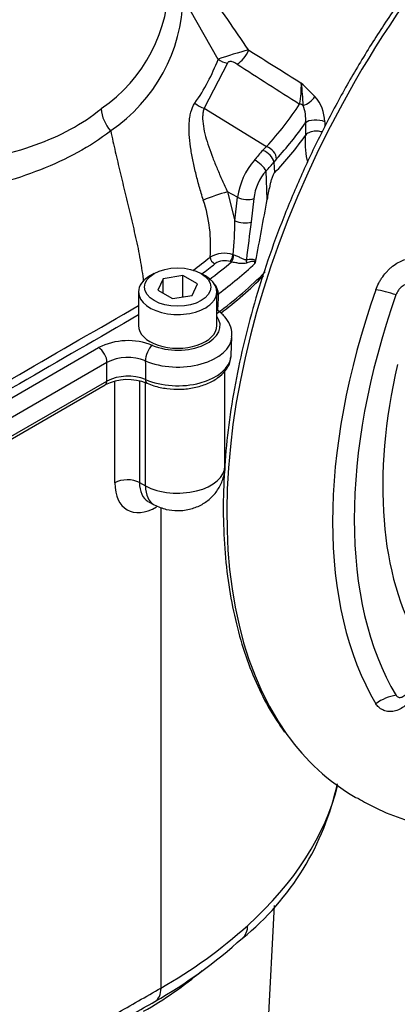
# Paper-space layout 'SHW' of a CAD drawing. Units: millimetres. Extents: x 0 to 210, y 0 to 297.
# Drawn here: x 183 to 188, y 41 to 53 of the extents above; entities that cross this region are included whole.
import ezdxf

# ---------------------------------------------------------------- set-up
doc = ezdxf.new("R2010")
doc.units = ezdxf.units.MM
doc.layers.add('Default', color=7, linetype='Continuous')
doc.layers.add('DV15_Default', color=7, linetype='Continuous')

# ---------------------------------------------------------------- blocks, each defined once
blk = doc.blocks.new('SE19')
at = {"layer": 'DV15_Default', "color": 7, "linetype": 'Continuous'}
for p, q in [((185.728, 52.055), (185.332, 52.753)), ((185.834, 52.013), (185.571, 51.505)), ((185.571, 51.505), (186.273, 51.071)), ((184.516, 51.252), (184.513, 51.25)), ((184.515, 51.247), (184.513, 51.245)), ((186.23, 51.027), (186.273, 51.071)), ((186.387, 50.932), (186.358, 50.897)), ((186.358, 50.897), (186.362, 50.774)), ((186.28, 50.474), (186.269, 50.798)), ((185.834, 50.561), (185.917, 50.235)), ((185.946, 50.499), (185.834, 50.561)), ((185.834, 50.561), (185.834, 50.561)), ((185.917, 50.235), (185.946, 50.499)), ((186.13, 50.485), (186.101, 50.221)), ((185.878, 49.77), (185.864, 49.774)), ((185.896, 49.851), (185.905, 49.849)), ((185.006, 49.639), (184.959, 49.612)), ((185.108, 49.581), (185.048, 49.452)), ((185.331, 49.615), (185.108, 49.581)), ((185.108, 49.417), (185.108, 49.581)), ((185.494, 49.521), (185.331, 49.615)), ((185.331, 49.376), (185.331, 49.615)), ((185.584, 49.612), (185.536, 49.639)), ((185.048, 49.452), (185.211, 49.358)), ((185.435, 49.392), (185.494, 49.521)), ((184.83, 49.432), (184.83, 49.051)), ((185.211, 49.358), (185.435, 49.392)), ((185.713, 49.051), (185.713, 49.432)), ((185.874, 48.713), (185.884, 48.93)), ((180.349, 46.477), (184.378, 48.803)), ((184.472, 48.636), (180.443, 46.31)), ((185.805, 47.471), (185.805, 48.539)), ((180.416, 46.054), (184.451, 48.383)), ((180.437, 46.097), (184.471, 48.426)), ((184.562, 47.278), (184.562, 48.424)), ((184.84, 48.427), (184.84, 47.281)), ((184.908, 47.244), (184.908, 48.406)), ((184.84, 47.281), (184.908, 47.244)), ((184.942, 47.064), (185.005, 47.03)), ((185.083, 41.578), (185.083, 47.001)), ((186.223, 39.818), (186.362, 42.508))]:
    blk.add_line(p, q, dxfattribs=at)
for centre, radius, start, end in [((183.422, 52.945), 1.75, 304.2847, 0.8632), ((137.138, 18.75), 59.252, 34.32488, 35.12858), ((183.469, 52.794), 1.864, 304.1804, 358.7409), ((187.11, 48.162), 4.132, 104.5503, 109.5474), ((183.547, 52.898), 2.338, 325.1417, 338.878), ((185.563, 51.758), 1.104, 349.2074, 1.567), ((183.879, 48.82), 4.071, 43.7421, 46.7938), ((183.387, 51.375), 3.306, 2.7653, 7.1738), ((186.485, 51.342), 0.446, 1.2442, 41.1969), ((184.839, 51.534), 0.433, 184.7215, 221.105), ((186.267, 51.38), 0.449, 354.8275, 20.1523), ((183.612, 53.495), 3.777, 317.2745, 325.2072), ((188.806, 51.257), 2.094, 177.7527, 181.6349), ((188.93, 51.292), 2, 178.3056, 179.9501), ((184.507, 51.245), 0.00758, 11.6401, 39.2302), ((193.42, 44.624), 9.628, 138.3078, 139.1551), ((186.76, 50.385), 0.821, 139.3512, 172.0269), ((185.304, 51.759), 1.362, 315.1224, 320.7061), ((186.73, 50.406), 0.606, 139.6152, 172.4525), ((186.575, 47.948), 2.716, 105.8339, 111.926), ((184.049, 49.961), 1.594, 355.0444, 18.5007), ((154.556, 55.985), 32.199, 348.8848, 350.1464), ((181.884, 50.266), 4.033, 354.0958, 359.559), ((215.111, 46.325), 29.271, 172.3521, 173.1904), ((182.125, 54.161), 5.581, 306.4842, 308.9978), ((185.798, 49.544), 0.323, 72.3325, 119.8377), ((185.803, 49.585), 0.199, 71.872, 123.8556), ((186.044, 49.799), 0.11, 334.2484, 348.6524), ((182.15, 54.122), 5.627, 307.1172, 309.0127), ((183.15, 52.661), 4.339, 306.9229, 315.3904), ((184.711, 48.143), 0.739, 68.1287, 116.7491), ((184.71, 48.153), 0.539, 68.6545, 116.2233), ((184.706, 47.879), 0.564, 67.1327, 116.8363), ((184.709, 47.946), 0.535, 68.2237, 116.3708), ((184.065, 44.53), 3.077, 309.0516, 347.8526), ((182.245, 46.54), 5.716, 299.766, 311.89), ((182.319, 46.192), 5.474, 299.4845, 312.2704), ((182.767, 45.07), 4.311, 299.4547, 310.1504), ((51.721, 274.462), 268.366, 299.67257, 299.79777), ((129.272, 137.34), 110.934, 299.86042, 300.16361)]:
    blk.add_arc(centre, radius, start, end, dxfattribs=at)
for centre, major_axis, ratio, start_param, end_param in [((190.775, 49.793), (-3.5, -6.062), 0.57735, 3.397328, 6.027193), ((185.946, 52.162), (-0.108, -0.169), 0.566982, 0.810935, 1.912558), ((197.369, 45.985), (-23.631, 14.422), 0.025033, 1.087664, 1.116089), ((185.838, 52.174), (0.188, -0.069), 0.78683, 4.389686, 4.967801), ((197.365, 45.825), (-23.634, 14.582), 0.030199, 1.085037, 1.118867), ((185.576, 51.665), (0.166, -0.112), 0.750453, 4.543393, 5.155309), ((180.126, 53.177), (6.984, -0.219), 0.597134, -0.476076, -0.347594), ((186.644, 51.444), (-0.112, 0.073), 0.754046, 4.803376, 5.141953), ((186.733, 51.625), (0.103, 0.085), 0.43099, 3.95246, 5.301532), ((186.838, 51.314), (0.133, -0.005), 0.422805, 0.812765, 2.77064), ((180.117, 52.762), (7.132, 0), 0.57735, -0.50382, -0.389734), ((186.241, 50.93), (-0.106, 0.08), 0.619744, 3.697292, 5.241848), ((186.27, 50.964), (-0.0981, 0.0903), 0.71276, 3.762176, 5.264622), ((186.175, 50.849), (-0.102, 0.086), 0.271262, 3.810858, 5.315439), ((186.036, 50.536), (-0.133, 0.015), 0.448932, 0.879857, 2.409707), ((186.007, 50.271), (-0.133, 0.015), 0.448932, 0.879859, 2.409705), ((180.117, 52.027), (6.962, 0), 0.57735, -0.65818, -0.596197), ((185.692, 49.804), (0.0422, -0.0516), 0.666606, 3.882219, 5.397198), ((185.864, 49.828), (-0.0201, -0.0636), 0.392011, 0.678443, 2.05898), ((185.878, 49.824), (-0.0169, -0.0645), 0.337271, 0.660212, 2.042675), ((186.094, 49.771), (0.0133, -0.0653), 0.718395, 4.173775, 4.776973), ((180.117, 51.697), (-7.086, 0), 0.57735, -3.800787, -3.663751), ((180.117, 51.914), (7.095, 0), 0.57735, -0.65818, -0.556253), ((185.271, 49.432), (-0.442, 0), 0.57735, 5.497787, 6.283185), ((185.271, 49.432), (-0.442, 0), 0.57735, 0, 3.926991), ((185.624, 49.459), (-0.08, 0.107), 0.645936, 3.819849, 4.82253), ((191.455, 49.4), (-3.136, -5.432), 0.57735, 5.024352, 5.971223), ((187.712, 49.3), (-0.377, 0.133), 0.250605, 4.739275, 5.368419), ((191.553, 49.343), (-3.033, -5.254), 0.57735, 5.024352, 5.971223), ((185.271, 49.051), (-0.479, 0), 0.57735, 0.932676, 3.540952), ((185.271, 49.051), (-0.442, 0), 0.57735, 0, 3.141593), ((185.271, 48.938), (-0.613, 0), 0.57735, 0.932676, 3.105837), ((184.378, 48.694), (-0.067, 0.115), 0.57735, 3.892084, 5.497787), ((184.986, 48.72), (0.052, 0.123), 0.486376, 0.721849, 2.327551), ((185.271, 48.721), (-0.603, 0), 0.57735, 0.924141, 3.089684), ((185.271, 48.721), (-0.603, 0), 0.57735, 3.089684, 3.116897), ((191.4, 49.432), (-2.697, -4.672), 0.57735, 5.200978, 5.968754), ((184.968, 48.492), (0.04, 0.0917), 0.491956, 2.33072, 3.10795), ((184.401, 48.47), (-0.05, 0.0866), 0.57735, 3.141593, 3.892084), ((184.968, 48.492), (0.04, 0.0917), 0.491956, 3.10795, 3.14148), ((185.271, 47.469), (-0.533, 0), 0.57735, 0.820305, 3.141593), ((184.704, 47.196), (0.2, 0), 0.57735, 0.820305, 2.356194), ((185.034, 47.55), (0.334, 0.577), 0.57735, 2.356804, 3.9276), ((185.175, 47.469), (0.239, 0.401), 0.585899, 2.365047, 3.152869), ((185.226, 47.441), (0.221, 0.411), 0.556849, 2.33934, 3.141467), ((187.712, 44.548), (0.344, 0.205), 0.777087, 1.075391, 1.704535), ((190.775, 49.793), (-3.5, -6.062), 0.57735, 6.027193, 6.283185), ((180.117, 44.258), (-7.022, -0.196), 0.557847, 2.56458, 2.990034), ((190.775, 49.793), (-3.5, -6.062), 0.57735, 0, 0.002062), ((185.779, 42.387), (-0.224, 0.247), 0.695605, 3.137286, 3.791485), ((184.847, 41.714), (-0.167, 0.289), 0.57735, 3.14585, 3.926991)]:
    blk.add_ellipse(centre, major_axis=major_axis, ratio=ratio, start_param=start_param, end_param=end_param, dxfattribs=at)
blk.add_ellipse((185.271, 49.486), major_axis=(0.375, 0), ratio=0.57735, dxfattribs=at)
for points, knots in [([(190.708, 55.515), (190.635, 55.471), (190.454, 55.364), (190.128, 55.146), (189.756, 54.863), (189.387, 54.55), (189.027, 54.209), (188.677, 53.843), (188.339, 53.454), (188.015, 53.043), (187.707, 52.614), (187.417, 52.169), (187.147, 51.71), (186.897, 51.24), (186.669, 50.761), (186.465, 50.277), (186.286, 49.79), (186.133, 49.304), (186.006, 48.819), (185.907, 48.341), (185.836, 47.87), (185.794, 47.41), (185.781, 46.964), (185.797, 46.534), (185.843, 46.122), (185.917, 45.732), (186.02, 45.364), (186.151, 45.025), (186.305, 44.717), (186.416, 44.555), (186.477, 44.466)], [0, 0, 0, 0, 0.019252, 0.05578, 0.092303, 0.128815, 0.165315, 0.201803, 0.238281, 0.274751, 0.311213, 0.347672, 0.384128, 0.420585, 0.457044, 0.493507, 0.529976, 0.566455, 0.602945, 0.639449, 0.675968, 0.712502, 0.749053, 0.785618, 0.822192, 0.858763, 0.895311, 0.931815, 0.968241, 1, 1, 1, 1]), ([(177.475, 52.339), (177.592, 52.174), (177.757, 51.988), (178.061, 51.728), (178.172, 51.646), (178.415, 51.492), (178.547, 51.42), (178.822, 51.29), (178.967, 51.231), (179.271, 51.127), (179.431, 51.08), (179.761, 51.002), (179.929, 50.971), (180.273, 50.915), (180.448, 50.892), (180.804, 50.852), (180.986, 50.835), (181.344, 50.812), (181.523, 50.806), (181.878, 50.806), (182.056, 50.812), (182.404, 50.835), (182.573, 50.852), (182.902, 50.897), (183.062, 50.925), (183.372, 50.996), (183.522, 51.039), (183.944, 51.19), (184.193, 51.323), (184.408, 51.499)], [0, 0, 0, 0, 0.125, 0.125, 0.1875, 0.1875, 0.25, 0.25, 0.3125, 0.3125, 0.375, 0.375, 0.4375, 0.4375, 0.5, 0.5, 0.5625, 0.5625, 0.625, 0.625, 0.6875, 0.6875, 0.75, 0.75, 0.8125, 0.8125, 0.875, 0.875, 1, 1, 1, 1]), ([(184.513, 51.245), (184.397, 51.157), (184.272, 51.076), (184.008, 50.932), (183.869, 50.868), (183.575, 50.752), (183.42, 50.701), (183.099, 50.61), (182.933, 50.571), (182.592, 50.505), (182.416, 50.478), (182.052, 50.438), (181.866, 50.425), (181.494, 50.412), (181.307, 50.412), (180.929, 50.427), (180.738, 50.441), (180.363, 50.48), (180.179, 50.504), (179.82, 50.565), (179.644, 50.6), (179.126, 50.73), (178.808, 50.843), (178.374, 51.05), (178.235, 51.126), (177.979, 51.287), (177.861, 51.373), (177.645, 51.553), (177.548, 51.649), (177.382, 51.84), (177.313, 51.935), (177.264, 52.028)], [0, 0, 0, 0, 0.0625, 0.0625, 0.125, 0.125, 0.1875, 0.1875, 0.25, 0.25, 0.3125, 0.3125, 0.375, 0.375, 0.4375, 0.4375, 0.5, 0.5, 0.5625, 0.5625, 0.625, 0.625, 0.75, 0.75, 0.8125, 0.8125, 0.875, 0.875, 0.9375, 0.9375, 1, 1, 1, 1]), ([(185.941, 52.002), (185.933, 52.007), (185.925, 52.012), (185.907, 52.02), (185.897, 52.024), (185.881, 52.029), (185.875, 52.03), (185.864, 52.031), (185.858, 52.03), (185.847, 52.028), (185.843, 52.026), (185.837, 52.02), (185.835, 52.017), (185.834, 52.013)], [0, 0, 0, 0, 0.25, 0.25, 0.5, 0.5, 0.625, 0.625, 0.75, 0.75, 0.875, 0.875, 1, 1, 1, 1]), ([(185.561, 50.467), (185.544, 50.519), (185.529, 50.57), (185.507, 50.648), (185.5, 50.673), (185.487, 50.724), (185.481, 50.75), (185.462, 50.825), (185.451, 50.874), (185.432, 50.972), (185.423, 51.02), (185.41, 51.115), (185.405, 51.162), (185.4, 51.252), (185.399, 51.296), (185.403, 51.36), (185.405, 51.381), (185.411, 51.422), (185.415, 51.441), (185.431, 51.498), (185.445, 51.532), (185.465, 51.562)], [0, 0, 0, 0, 0.125, 0.125, 0.1875, 0.1875, 0.25, 0.25, 0.375, 0.375, 0.5, 0.5, 0.625, 0.625, 0.75, 0.75, 0.8125, 0.8125, 0.875, 0.875, 1, 1, 1, 1]), ([(185.571, 51.505), (185.565, 51.491), (185.56, 51.476), (185.555, 51.444), (185.553, 51.427), (185.552, 51.376), (185.555, 51.339), (185.567, 51.264), (185.575, 51.226), (185.596, 51.147), (185.609, 51.108), (185.636, 51.027), (185.651, 50.986), (185.683, 50.904), (185.7, 50.862), (185.727, 50.799), (185.736, 50.778), (185.754, 50.735), (185.764, 50.713), (185.793, 50.648), (185.813, 50.605), (185.834, 50.561)], [0, 0, 0, 0, 0.0625, 0.0625, 0.125, 0.125, 0.25, 0.25, 0.375, 0.375, 0.5, 0.5, 0.625, 0.625, 0.75, 0.75, 0.8125, 0.8125, 0.875, 0.875, 1, 1, 1, 1]), ([(184.515, 51.247), (184.532, 51.169), (184.549, 51.091), (184.585, 50.936), (184.603, 50.858), (184.641, 50.7), (184.66, 50.621), (184.699, 50.46), (184.719, 50.379), (184.758, 50.215), (184.777, 50.132), (184.806, 50.005), (184.815, 49.963), (184.832, 49.878), (184.84, 49.836), (184.855, 49.753), (184.862, 49.711), (184.874, 49.628), (184.879, 49.587), (184.883, 49.547), (184.883, 49.547), (184.883, 49.546)], [0, 0, 0, 0, 0.142769, 0.142769, 0.285538, 0.285538, 0.428308, 0.428308, 0.571077, 0.571077, 0.713846, 0.713846, 0.785231, 0.785231, 0.856615, 0.856615, 0.928, 0.928, 0.999384, 0.999384, 1, 1, 1, 1]), ([(186.899, 51.236), (186.892, 51.238), (186.884, 51.24), (186.865, 51.244), (186.854, 51.245), (186.832, 51.245), (186.821, 51.245), (186.8, 51.242), (186.789, 51.24), (186.77, 51.235), (186.76, 51.232), (186.744, 51.224), (186.736, 51.219), (186.723, 51.209), (186.718, 51.203), (186.713, 51.197)], [0, 0, 0, 0, 0.1171948, 0.1171948, 0.264329, 0.264329, 0.4114632, 0.4114632, 0.5585974, 0.5585974, 0.7057316, 0.7057316, 0.8528658, 0.8528658, 1, 1, 1, 1]), ([(186.362, 50.774), (186.359, 50.77), (186.355, 50.765), (186.349, 50.754), (186.346, 50.748), (186.338, 50.729), (186.334, 50.716), (186.326, 50.69), (186.322, 50.677), (186.316, 50.651), (186.313, 50.638), (186.304, 50.6), (186.299, 50.575), (186.289, 50.524), (186.284, 50.499), (186.28, 50.474)], [0, 0, 0, 0, 0.0625, 0.0625, 0.125, 0.125, 0.25, 0.25, 0.375, 0.375, 0.5, 0.5, 0.75, 0.75, 1, 1, 1, 1]), ([(186.048, 49.757), (186.037, 49.753), (186.026, 49.751), (186, 49.75), (185.987, 49.751), (185.958, 49.754), (185.943, 49.757), (185.918, 49.762), (185.91, 49.763), (185.894, 49.767), (185.886, 49.768), (185.878, 49.77)], [0, 0, 0, 0, 0.25, 0.25, 0.5, 0.5, 0.75, 0.75, 0.875, 0.875, 1, 1, 1, 1]), ([(185.905, 49.849), (185.911, 49.847), (185.918, 49.845), (185.932, 49.84), (185.938, 49.838), (185.958, 49.829), (185.971, 49.823), (185.995, 49.812), (186.006, 49.806), (186.022, 49.8), (186.027, 49.798), (186.037, 49.796), (186.042, 49.795), (186.047, 49.796)], [0, 0, 0, 0, 0.125, 0.125, 0.25, 0.25, 0.5, 0.5, 0.75, 0.75, 0.875, 0.875, 1, 1, 1, 1]), ([(186.047, 49.796), (186.067, 49.8), (186.087, 49.803), (186.115, 49.801), (186.124, 49.8), (186.136, 49.795), (186.14, 49.792), (186.147, 49.786), (186.149, 49.782), (186.151, 49.777)], [0, 0, 0, 0, 0.5, 0.5, 0.75, 0.75, 0.875, 0.875, 1, 1, 1, 1]), ([(186.142, 49.751), (186.143, 49.755), (186.144, 49.758), (186.143, 49.764), (186.142, 49.766), (186.14, 49.77), (186.138, 49.771), (186.134, 49.773), (186.132, 49.774), (186.126, 49.775), (186.122, 49.776), (186.113, 49.775), (186.109, 49.775), (186.095, 49.772), (186.086, 49.77), (186.067, 49.764), (186.058, 49.761), (186.048, 49.757)], [0, 0, 0, 0, 0.0625, 0.0625, 0.125, 0.125, 0.1875, 0.1875, 0.25, 0.25, 0.375, 0.375, 0.5, 0.5, 0.75, 0.75, 1, 1, 1, 1]), ([(187.508, 49.456), (187.517, 49.481), (187.528, 49.507), (187.547, 49.543), (187.554, 49.555), (187.569, 49.579), (187.577, 49.591), (187.601, 49.625), (187.619, 49.646), (187.647, 49.676), (187.657, 49.686), (187.677, 49.704), (187.687, 49.713), (187.718, 49.738), (187.739, 49.752), (187.782, 49.776), (187.803, 49.786), (187.843, 49.798), (187.862, 49.802), (187.886, 49.801), (187.893, 49.8), (187.907, 49.797), (187.914, 49.794), (187.919, 49.791)], [0, 0, 0, 0, 0.125, 0.125, 0.1875, 0.1875, 0.25, 0.25, 0.375, 0.375, 0.4375, 0.4375, 0.5, 0.5, 0.625, 0.625, 0.75, 0.75, 0.875, 0.875, 0.9375, 0.9375, 1, 1, 1, 1]), ([(187.879, 49.516), (187.874, 49.518), (187.869, 49.519), (187.858, 49.519), (187.852, 49.518), (187.832, 49.513), (187.818, 49.505), (187.796, 49.488), (187.789, 49.482), (187.776, 49.468), (187.769, 49.46), (187.757, 49.443), (187.752, 49.435), (187.742, 49.417), (187.738, 49.407), (187.735, 49.398)], [0, 0, 0, 0, 0.125, 0.125, 0.25, 0.25, 0.5, 0.5, 0.625, 0.625, 0.75, 0.75, 0.875, 0.875, 1, 1, 1, 1]), ([(185.73, 49.409), (185.728, 49.378), (185.727, 49.347), (185.725, 49.317), (185.723, 49.286), (185.722, 49.255), (185.72, 49.224)], [0, 0, 0, 0, 0.4969189, 0.4969189, 0.4969189, 1, 1, 1, 1]), ([(176.332, 47.535), (176.727, 47.308), (177.121, 47.08), (177.63, 46.786), (177.744, 46.721), (177.914, 46.622), (177.97, 46.589), (178.092, 46.529), (178.157, 46.501), (178.361, 46.428), (178.515, 46.39), (178.83, 46.343), (178.996, 46.334), (179.24, 46.341), (179.32, 46.347), (179.48, 46.367), (179.56, 46.38), (179.713, 46.413), (179.786, 46.433), (179.929, 46.479), (179.998, 46.506), (180.127, 46.564), (180.185, 46.596), (180.3, 46.663), (180.473, 46.762), (180.645, 46.862), (181.22, 47.194), (181.68, 47.459), (183.036, 48.242), (183.933, 48.76), (184.83, 49.278)], [0, 0, 0, 0, 0.149048, 0.149048, 0.192029, 0.192029, 0.213519, 0.213519, 0.23501, 0.23501, 0.27799, 0.27799, 0.320971, 0.320971, 0.342461, 0.342461, 0.363952, 0.363952, 0.385442, 0.385442, 0.406932, 0.406932, 0.428423, 0.428423, 0.449913, 0.492894, 0.492894, 0.664816, 0.664816, 1, 1, 1, 1]), ([(185.88, 48.924), (185.882, 48.935), (185.889, 48.978), (185.864, 49.062), (185.805, 49.158), (185.748, 49.204), (185.712, 49.231)], [0, 0, 0, 0, 0.085043, 0.387982, 0.684767, 1, 1, 1, 1]), ([(184.83, 49.172), (183.934, 48.655), (183.038, 48.138), (181.788, 47.416), (181.434, 47.212), (181.08, 47.007)], [0, 0, 0, 0, 0.716741, 0.716741, 1, 1, 1, 1]), ([(184.928, 48.401), (184.954, 48.39), (185.018, 48.365), (185.148, 48.337), (185.304, 48.33), (185.46, 48.348), (185.604, 48.391), (185.724, 48.456), (185.811, 48.537), (185.862, 48.623), (185.868, 48.676), (185.87, 48.701)], [0, 0, 0, 0, 0.067415, 0.193237, 0.318685, 0.444324, 0.570905, 0.699428, 0.816926, 0.927254, 1, 1, 1, 1]), ([(184.471, 48.426), (184.472, 48.466), (184.472, 48.506), (184.472, 48.546), (184.472, 48.576), (184.472, 48.606), (184.472, 48.636)], [0, 0, 0, 0, 0.57292, 0.57292, 0.57292, 1, 1, 1, 1]), ([(184.906, 48.654), (184.907, 48.603), (184.907, 48.551), (184.907, 48.499), (184.907, 48.481), (184.908, 48.462), (184.908, 48.443)], [0, 0, 0, 0, 0.734756, 0.734756, 0.734756, 1, 1, 1, 1]), ([(185.005, 47.03), (185.054, 47.008), (185.133, 46.974), (185.279, 46.959), (185.417, 46.977), (185.547, 47.029), (185.653, 47.107), (185.737, 47.21), (185.788, 47.33), (185.81, 47.425), (185.804, 47.469), (185.804, 47.471)], [0, 0, 0, 0, 0.135165, 0.25279, 0.391305, 0.514177, 0.632243, 0.75079, 0.87122, 0.993005, 1, 1, 1, 1]), ([(187.919, 44.88), (187.908, 44.854), (187.894, 44.83), (187.87, 44.798), (187.861, 44.788), (187.843, 44.769), (187.834, 44.76), (187.804, 44.737), (187.783, 44.725), (187.74, 44.707), (187.719, 44.701), (187.677, 44.696), (187.657, 44.697), (187.628, 44.701), (187.619, 44.703), (187.601, 44.709), (187.593, 44.712), (187.568, 44.724), (187.554, 44.734), (187.528, 44.757), (187.517, 44.77), (187.508, 44.786)], [0, 0, 0, 0, 0.125, 0.125, 0.1875, 0.1875, 0.25, 0.25, 0.375, 0.375, 0.5, 0.5, 0.625, 0.625, 0.6875, 0.6875, 0.75, 0.75, 0.875, 0.875, 1, 1, 1, 1]), ([(187.735, 44.881), (187.738, 44.875), (187.742, 44.87), (187.752, 44.863), (187.757, 44.86), (187.775, 44.855), (187.789, 44.856), (187.81, 44.864), (187.818, 44.868), (187.832, 44.878), (187.839, 44.883), (187.852, 44.897), (187.858, 44.904), (187.869, 44.92), (187.874, 44.929), (187.879, 44.938)], [0, 0, 0, 0, 0.125, 0.125, 0.25, 0.25, 0.5, 0.5, 0.625, 0.625, 0.75, 0.75, 0.875, 0.875, 1, 1, 1, 1]), ([(187.287, 43.729), (187.352, 43.691), (187.502, 43.604), (187.79, 43.488), (188.126, 43.391), (188.478, 43.332), (188.841, 43.309), (189.216, 43.325), (189.6, 43.378), (189.992, 43.47), (190.386, 43.601), (190.691, 43.723), (190.844, 43.802), (190.876, 43.819)], [0, 0, 0, 0, 0.058338, 0.155865, 0.253492, 0.351846, 0.451473, 0.552782, 0.655993, 0.761111, 0.867924, 0.976064, 1, 1, 1, 1])]:
    blk.add_open_spline(points, degree=3, knots=knots, dxfattribs=at)
for points in [[(186.739, 50.897), (186.719, 50.972), (186.71, 51.074), (186.713, 51.197)], [(185.73, 49.409), (185.722, 49.403), (185.715, 49.397), (185.709, 49.391)]]:
    blk.add_open_spline(points, degree=3, dxfattribs=at)

psp = doc.layouts.new('SHW')

# ---------------------------------------------------------------- block references
at = {"layer": 'Default'}
psp.add_blockref('SE19', (0, 0), dxfattribs=at)

doc.saveas('drawing.dxf')
